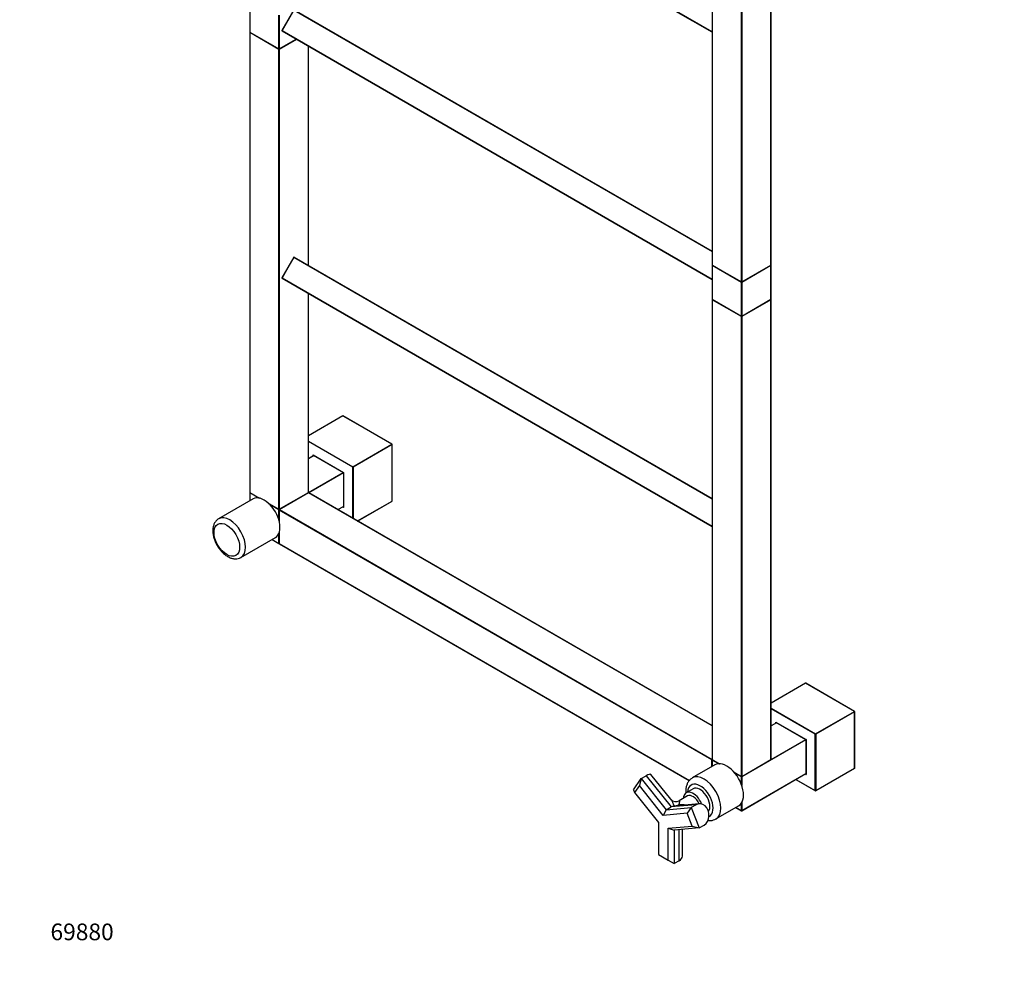
# Model space of a CAD drawing. Units: millimetres. Extents: x 0 to 1415, y 0 to 2781.
# Drawn here: x 0 to 707, y 0 to 691 of the extents above; entities that cross this region are included whole.
import ezdxf
from ezdxf import colors
from ezdxf.entities.mleader import LeaderData, LeaderLine
from ezdxf.math import Vec2, Vec3

# ---------------------------------------------------------------- set-up
doc = ezdxf.new("R2010")
doc.units = ezdxf.units.MM
doc.layers.add('DV7_Défaut', color=7, linetype='Continuous')
doc.layers.add('Défaut', color=7, linetype='Continuous')

# ---------------------------------------------------------------- blocks, each defined once
blk = doc.blocks.new('_DOT')
at = {"color": 0}
blk.add_line((0, 0), (-1, 0), dxfattribs=at)
at = {"color": 0, "const_width": 0.333}
blk.add_lwpolyline([(-0.1665, 0, 1), (0.1665, 0, 1)], format="xyb", close=True, dxfattribs=at)
blk = doc.blocks.new('SE6')
at = {"layer": 'DV7_Défaut', "color": 7, "linetype": 'Continuous'}
for p, q in [((497.57, 681.99), (188.46, 860.46)), ((497.57, 681.76), (188.46, 860.23)), ((497.57, 844.84), (497.57, 514.49)), ((497.63, 844.76), (497.63, 514.41)), ((539.78, 514.41), (539.78, 844.76)), ((539.84, 514.49), (539.84, 844.84)), ((518.56, 502.32), (518.56, 832.68)), ((518.85, 832.68), (518.85, 502.32)), ((165.23, 706.04), (165.23, 681.87)), ((165.29, 705.96), (165.29, 681.79)), ((186.22, 669.7), (186.22, 693.87)), ((186.51, 693.87), (186.51, 669.7)), ((196.94, 697.72), (188.39, 682.91)), ((197.01, 697.68), (188.46, 682.87)), ((197.01, 697.68), (497.57, 524.15)), ((197.21, 697.8), (497.57, 524.38)), ((165.23, 681.54), (165.23, 351.19)), ((165.29, 681.79), (186.22, 669.7)), ((165.29, 681.46), (165.29, 351.11)), ((186.22, 669.38), (165.29, 681.46)), ((165.33, 681.7), (186.26, 669.61)), ((188.39, 682.91), (188.46, 682.87)), ((188.46, 682.87), (497.57, 504.4)), ((188.46, 682.64), (497.57, 504.17)), ((186.46, 669.61), (198.74, 676.7)), ((186.51, 669.7), (198.69, 676.74)), ((198.97, 676.57), (186.51, 669.38)), ((186.22, 339.02), (186.22, 669.38)), ((186.51, 669.38), (186.51, 339.02)), ((207.44, 514.3), (207.44, 671.69)), ((207.49, 514.27), (207.49, 671.65)), ((196.94, 520.13), (188.39, 505.32)), ((197.01, 520.09), (188.46, 505.28)), ((197.01, 520.09), (196.94, 520.13)), ((197.01, 520.09), (497.57, 346.56)), ((197.21, 520.21), (497.57, 346.79)), ((497.57, 514.16), (497.57, 489.99)), ((497.63, 514.41), (518.56, 502.32)), ((518.56, 502), (497.63, 514.08)), ((497.63, 514.08), (497.63, 489.91)), ((497.67, 514.32), (518.6, 502.23)), ((518.8, 502.23), (539.74, 514.32)), ((518.85, 502.32), (539.78, 514.41)), ((539.78, 514.08), (518.85, 502)), ((539.78, 489.91), (539.78, 514.08)), ((539.84, 489.99), (539.84, 514.16)), ((188.39, 505.32), (188.46, 505.28)), ((188.46, 505.28), (497.57, 326.82)), ((188.46, 505.05), (497.57, 326.59)), ((518.56, 477.83), (518.56, 502)), ((518.85, 502), (518.85, 477.83)), ((207.44, 351.11), (207.44, 494.1)), ((207.49, 351.19), (207.49, 494.06)), ((497.57, 489.67), (497.57, 159.31)), ((497.63, 489.91), (518.56, 477.83)), ((518.56, 477.5), (497.63, 489.59)), ((497.63, 489.59), (497.63, 159.23)), ((497.67, 489.82), (518.6, 477.74)), ((518.8, 477.74), (539.74, 489.82)), ((518.85, 477.83), (539.78, 489.91)), ((539.78, 489.59), (518.85, 477.5)), ((539.78, 159.23), (539.78, 489.59)), ((539.84, 159.31), (539.84, 489.67)), ((518.56, 147.15), (518.56, 477.5)), ((518.85, 477.5), (518.85, 147.15)), ((232.19, 406.06), (207.49, 391.8)), ((267.4, 385.73), (232.19, 406.06)), ((267.5, 385.74), (232.33, 406.04)), ((207.49, 387.98), (239.4, 369.56)), ((239.26, 369.32), (207.49, 387.65)), ((239.4, 369.56), (267.4, 385.73)), ((267.54, 385.48), (239.54, 369.32)), ((267.54, 344.98), (267.54, 385.48)), ((267.6, 345.07), (267.6, 385.56)), ((211.42, 377.64), (207.49, 375.38)), ((211.48, 377.61), (207.49, 375.31)), ((210.83, 377.3), (210.83, 378.05)), ((210.83, 378.05), (232.61, 365.48)), ((210.97, 377.9), (232.55, 365.44)), ((211.11, 377.82), (211.11, 377.47)), ((239.26, 332.64), (239.26, 369.32)), ((239.54, 369.32), (239.54, 332.48)), ((207.49, 351.14), (232.41, 365.53)), ((232.55, 365.28), (207.63, 350.89)), ((232.61, 365.48), (232.55, 365.44)), ((232.55, 365.44), (232.55, 340.53)), ((232.61, 365.48), (232.61, 340.33)), ((165.23, 350.86), (165.23, 345.05)), ((165.29, 351.11), (172.38, 347.02)), ((171.56, 347.16), (165.29, 350.78)), ((165.29, 350.78), (165.29, 345.09)), ((165.33, 351.02), (172.19, 347.06)), ((186.46, 338.93), (207.39, 351.02)), ((186.51, 339.02), (207.44, 351.11)), ((207.48, 350.87), (186.55, 338.79)), ((207.58, 350.86), (186.65, 338.78)), ((497.57, 183.43), (207.58, 350.86)), ((497.57, 183.5), (207.68, 350.87)), ((167.69, 346.47), (142.94, 332.18)), ((179, 343.2), (186.22, 339.02)), ((179.18, 343.02), (186.26, 338.93)), ((186.22, 338.7), (179.81, 342.4)), ((228.57, 338.81), (232.55, 341.11)), ((228.63, 338.78), (232.55, 341.04)), ((232.61, 340.33), (231.96, 340.7)), ((232.24, 340.87), (232.55, 340.69)), ((242.71, 330.65), (267.54, 344.98)), ((242.77, 330.61), (267.5, 344.89)), ((186.22, 331.29), (186.22, 338.7)), ((186.45, 338.62), (186.45, 330.44)), ((497.35, 159.07), (186.51, 338.53)), ((186.51, 338.53), (186.51, 330.19)), ((186.65, 338.78), (497.49, 159.31)), ((158.94, 304.47), (183.69, 318.76)), ((186.22, 314.53), (186.22, 321.77)), ((186.45, 322.37), (186.45, 314.45)), ((186.51, 322.55), (186.51, 314.37)), ((181.23, 317.34), (186.26, 314.44)), ((181.29, 317.38), (186.22, 314.53)), ((186.51, 314.37), (481.11, 144.28)), ((186.55, 314.27), (481.07, 144.23)), ((564.57, 214.11), (539.84, 199.83)), ((564.67, 214.1), (539.84, 199.76)), ((599.74, 193.85), (564.67, 214.1)), ((599.84, 193.86), (564.77, 214.11)), ((539.84, 196.1), (571.74, 177.68)), ((571.6, 177.44), (539.84, 195.78)), ((571.74, 177.68), (599.74, 193.85)), ((599.88, 193.61), (571.88, 177.44)), ((599.88, 152.94), (599.88, 193.61)), ((599.94, 153.07), (599.94, 193.69)), ((543.76, 185.77), (539.84, 183.5)), ((543.82, 185.73), (539.84, 183.43)), ((543.17, 186.18), (564.95, 173.6)), ((543.17, 185.43), (543.17, 186.18)), ((543.31, 186.03), (564.89, 173.57)), ((543.45, 185.94), (543.45, 185.59)), ((571.6, 136.94), (571.6, 177.44)), ((571.88, 177.44), (571.88, 136.78)), ((564.89, 173.4), (518.85, 146.82)), ((539.83, 159.26), (564.75, 173.65)), ((564.95, 173.6), (564.89, 173.57)), ((564.89, 173.57), (564.89, 148.65)), ((564.95, 173.6), (564.95, 148.45)), ((497.35, 154.2), (497.35, 159.07)), ((497.49, 159.31), (497.57, 159.36)), ((497.57, 158.99), (497.57, 154.33)), ((497.63, 159.23), (502.79, 156.25)), ((497.63, 158.9), (497.63, 154.37)), ((502.24, 156.24), (497.63, 158.9)), ((497.67, 159.14), (502.67, 156.26)), ((518.8, 147.06), (539.74, 159.14)), ((518.85, 147.15), (539.78, 159.23)), ((467.83, 130.74), (453.49, 148.58)), ((499.53, 155.46), (483.26, 146.07)), ((513.27, 150.2), (518.56, 147.15)), ((513.39, 150.07), (518.6, 147.06)), ((518.56, 146.82), (513.81, 149.56)), ((518.8, 122.56), (564.89, 149.17)), ((518.85, 122.65), (564.89, 149.24)), ((564.95, 148.45), (564.3, 148.83)), ((564.58, 148.99), (564.89, 148.81)), ((599.88, 152.94), (571.88, 136.78)), ((440.89, 137.51), (446.55, 145.56)), ((446.55, 145.56), (445.2, 140.54)), ((446.55, 145.56), (450.08, 147.6)), ((446.55, 145.56), (464.54, 123.17)), ((450.08, 147.6), (468.08, 125.21)), ((518.56, 141.34), (518.56, 146.82)), ((518.85, 146.82), (518.85, 140.54)), ((557.6, 144.96), (571.74, 136.79)), ((557.65, 144.99), (571.6, 136.94)), ((440.89, 137.51), (441.67, 135.51)), ((445.2, 140.54), (441.67, 135.51)), ((441.67, 135.51), (458.88, 114.09)), ((462.42, 119.12), (445.2, 140.54)), ((483.79, 138.29), (478.84, 135.44)), ((488.18, 127.5), (470.02, 125.88)), ((479.88, 133.15), (473.89, 129.69)), ((518.56, 122.65), (518.56, 127.97)), ((518.85, 128.44), (518.85, 122.65)), ((464.54, 123.17), (462.42, 119.12)), ((479.63, 120.66), (462.42, 119.12)), ((464.54, 123.17), (468.08, 125.21)), ((464.54, 123.17), (482.53, 124.78)), ((486.07, 126.82), (468.08, 125.21)), ((482.53, 124.78), (479.63, 120.66)), ((483.17, 111.54), (479.63, 120.66)), ((486.07, 126.82), (482.53, 124.78)), ((482.53, 124.78), (488.19, 110.2)), ((500.26, 116.63), (516.53, 126.01)), ((514.57, 124.89), (518.6, 122.56)), ((514.63, 124.92), (518.56, 122.65)), ((458.88, 114.09), (458.88, 91.14)), ((465.95, 110.01), (483.17, 111.54)), ((465.95, 87.05), (465.95, 110.01)), ((465.95, 110.01), (470.2, 108.59)), ((488.19, 110.2), (470.2, 108.59)), ((470.2, 108.59), (470.2, 84.6)), ((473.73, 86.64), (473.73, 108.91)), ((476.08, 89.91), (476.08, 109.12)), ((483.17, 111.54), (488.19, 110.2)), ((488.19, 110.2), (491.72, 112.24)), ((458.88, 91.14), (465.95, 87.05)), ((465.95, 87.05), (470.2, 84.6)), ((473.73, 86.64), (470.2, 84.6))]:
    blk.add_line(p, q, dxfattribs=at)
for centre, radius, start, end in [((165.43, 681.87), 0.2, 180, 240), ((165.43, 681.54), 0.2, 125.26439, 180), ((188.56, 682.81), 0.2, 150, 240), ((186.36, 669.79), 0.2, 240, 300), ((197.11, 520.03), 0.2, 60, 150), ((497.77, 514.49), 0.2, 180, 240), ((497.77, 514.16), 0.2, 125.26439, 180), ((539.64, 514.49), 0.2, 300, 0), ((539.64, 514.16), 0.2, 0, 54.73561), ((188.56, 505.22), 0.2, 150, 240), ((518.7, 502.4), 0.2, 240, 300), ((497.77, 489.99), 0.2, 180, 240), ((497.77, 489.67), 0.2, 125.26439, 180), ((539.64, 489.99), 0.2, 300, 0), ((539.64, 489.67), 0.2, 0, 54.73577), ((518.7, 477.91), 0.2, 240, 300), ((267.4, 385.56), 0.2, 0, 60), ((165.43, 351.19), 0.2, 180, 240), ((165.43, 350.86), 0.2, 125.26439, 180), ((207.29, 351.19), 0.2, 300, 360), ((207.58, 350.7), 0.2, 60, 120), ((267.4, 345.07), 0.2, 300, 0), ((186.36, 339.11), 0.2, 240, 300), ((186.65, 338.62), 0.2, 120, 180), ((186.36, 314.61), 0.2, 240, 294.73561), ((186.65, 314.45), 0.2, 180, 240), ((564.67, 213.94), 0.2, 60, 120), ((599.74, 193.69), 0.2, 0, 60), ((497.77, 159.31), 0.2, 180, 240), ((497.77, 158.99), 0.2, 125.26439, 180), ((539.64, 159.31), 0.2, 300, 0), ((518.7, 147.23), 0.2, 240, 300), ((471.5, 133.95), 4.86, 220.82224, 299.20766), ((469.81, 132.84), 6.97, 274.42828, 302.15078), ((518.7, 122.73), 0.2, 240, 300)]:
    blk.add_arc(centre, radius, start, end, dxfattribs=at)
for centre, major_axis, ratio, start_param, end_param in [((165.43, 681.87), (0.2, 0), 0.57735, 3.141593, 3.926991), ((165.43, 681.54), (0.2, 0), 0.57735, 3.141593, 3.926991), ((165.43, 681.87), (0.1, 0.173), 0.57735, 2.356194, 3.141593), ((165.43, 681.54), (0.1, 0.173), 0.57735, 1.143718, 2.356194), ((188.56, 682.81), (0.1, 0.173), 0.57735, 1.570796, 3.141593), ((186.36, 669.79), (0.1, 0.173), 0.57735, 2.356194, 3.141593), ((186.36, 669.79), (0.2, 0), 0.57735, 3.926991, 5.497787), ((186.36, 669.46), (0.1, 0.173), 0.57735, 1.090937, 2.356194), ((186.36, 669.46), (-0.2, 0), 0.57735, 0.785398, 2.356194), ((186.36, 669.46), (-0.1, 0.173), 0.57735, 3.926991, 5.192248), ((186.36, 669.79), (-0.1, 0.173), 0.57735, 3.141593, 3.926991), ((197.11, 520.03), (0.1, 0.173), 0.57735, 0, 1.570796), ((497.77, 514.49), (0.2, 0), 0.57735, 3.141593, 3.926991), ((497.77, 514.16), (0.2, 0), 0.57735, 3.141593, 3.926991), ((497.77, 514.49), (0.1, 0.173), 0.57735, 2.356194, 3.141593), ((497.77, 514.16), (-0.1, -0.173), 0.57735, 4.28531, 5.497787), ((539.64, 514.16), (0.1, -0.173), 0.57735, 0.785398, 1.997875), ((539.64, 514.49), (-0.1, 0.173), 0.57735, 3.141593, 3.926991), ((539.64, 514.49), (-0.2, 0), 0.57735, 2.356194, 3.141593), ((539.64, 514.16), (-0.2, 0), 0.57735, 2.356194, 3.141593), ((188.56, 505.22), (0.1, 0.173), 0.57735, 1.570796, 3.141593), ((518.7, 502.4), (0.2, 0), 0.57735, 3.926991, 5.497787), ((518.7, 502.4), (0.1, 0.173), 0.57735, 2.356194, 3.141593), ((518.7, 502.4), (-0.1, 0.173), 0.57735, 3.141593, 3.926991), ((518.7, 502.08), (0.1, 0.173), 0.57735, 1.090937, 2.356194), ((518.7, 502.08), (0.2, 0), 0.57735, 3.926991, 5.497787), ((518.7, 502.08), (0.1, -0.173), 0.57735, 0.785398, 2.050655), ((497.77, 489.99), (0.2, 0), 0.57735, 3.141593, 3.926991), ((497.77, 489.67), (0.2, 0), 0.57735, 3.141593, 3.926991), ((497.77, 489.99), (0.1, 0.173), 0.57735, 2.356194, 3.141593), ((497.77, 489.67), (-0.1, -0.173), 0.57735, 4.28531, 5.497787), ((539.64, 489.67), (-0.1, 0.173), 0.57735, 3.926991, 5.139468), ((539.64, 489.99), (-0.1, 0.173), 0.57735, 3.141593, 3.926991), ((539.64, 489.99), (-0.2, 0), 0.57735, 2.356194, 3.141593), ((539.64, 489.67), (-0.2, 0), 0.57735, 2.356194, 3.141593), ((518.7, 477.91), (0.2, 0), 0.57735, 3.926991, 5.497787), ((518.7, 477.91), (0.1, 0.173), 0.57735, 2.356194, 3.141593), ((518.7, 477.58), (-0.1, -0.173), 0.57735, 4.23253, 5.497787), ((518.7, 477.58), (-0.2, 0), 0.57735, 0.785398, 2.356194), ((518.7, 477.58), (-0.1, 0.173), 0.57735, 3.926991, 5.192248), ((518.7, 477.91), (-0.1, 0.173), 0.57735, 3.141593, 3.926991), ((232.33, 405.81), (-0.141, 0.245), 0.57735, 5.497787, 6.283185), ((267.4, 385.56), (-0.1, -0.173), 0.57735, 3.141593, 3.926991), ((267.4, 385.56), (0.1, -0.173), 0.57735, 0.785398, 2.356194), ((267.4, 385.56), (-0.2, 0), 0.57735, 2.356194, 3.141593), ((210.97, 378.13), (-0.141, 0.245), 0.57735, 1.570796, 2.356194), ((239.4, 369.4), (0.1, 0.173), 0.57735, 0.785398, 2.356194), ((239.4, 369.4), (0.2, 0), 0.57735, 3.926991, 5.497787), ((239.4, 369.4), (0.1, -0.173), 0.57735, 0.785398, 2.356194), ((165.43, 351.19), (0.2, 0), 0.57735, 3.141593, 3.926991), ((165.43, 350.86), (0.2, 0), 0.57735, 3.141593, 3.926991), ((165.43, 351.19), (0.1, 0.173), 0.57735, 2.356194, 3.141593), ((165.43, 350.86), (-0.1, -0.173), 0.57735, 4.28531, 5.497787), ((175.69, 332.61), (8, -13.86), 0.57735, 0, 3.141593), ((207.29, 351.19), (-0.1, 0.173), 0.57735, 3.141593, 3.926991), ((207.29, 351.19), (-0.2, 0), 0.57735, 2.356194, 3.141593), ((207.58, 350.7), (0.1, -0.173), 0.57735, 2.356194, 3.141593), ((207.58, 350.7), (-0.1, -0.173), 0.57735, 3.141593, 3.926991), ((232.75, 340.41), (-0.141, 0.245), 0.57735, 0.785398, 1.570796), ((267.4, 345.07), (-0.1, 0.173), 0.57735, 3.141593, 3.926991), ((267.4, 345.07), (-0.2, 0), 0.57735, 2.356194, 3.141593), ((150.94, 318.33), (8, -13.86), 0.57735, 0, 3.136613), ((186.36, 339.11), (0.1, 0.173), 0.57735, 2.356194, 3.141593), ((186.36, 339.11), (0.2, 0), 0.57735, 3.926991, 5.497787), ((186.36, 338.78), (0.1, 0.173), 0.57735, 1.090937, 2.356194), ((186.36, 338.78), (0.2, 0), 0.57735, 3.926991, 5.192248), ((186.36, 338.78), (0.1, -0.173), 0.57735, 1.090937, 2.050655), ((186.65, 338.62), (0.2, 0), 0.57735, 3.141593, 3.926991), ((186.36, 339.11), (-0.1, 0.173), 0.57735, 3.141593, 3.926991), ((186.65, 338.62), (-0.1, -0.173), 0.57735, 3.926991, 5.497787), ((186.65, 338.62), (0.1, -0.173), 0.57735, 2.356194, 3.141593), ((186.36, 314.61), (0.2, 0), 0.57735, 3.926991, 5.139468), ((186.36, 314.61), (0.1, 0.173), 0.57735, 2.356194, 3.141593), ((186.65, 314.45), (0.2, 0), 0.57735, 3.141593, 3.926991), ((186.65, 314.45), (0.1, 0.173), 0.57735, 2.356194, 3.141593), ((150.94, 318.33), (8, -13.86), 0.57735, 6.271632, 6.283185), ((564.67, 213.94), (0.1, -0.173), 0.57735, 2.356194, 3.141593), ((564.67, 213.94), (-0.1, -0.173), 0.57735, 3.141593, 3.926991), ((599.74, 193.69), (-0.1, -0.173), 0.57735, 3.141593, 3.926991), ((599.74, 193.69), (0.1, -0.173), 0.57735, 0.785398, 2.356194), ((599.74, 193.69), (-0.2, 0), 0.57735, 2.356194, 3.141593), ((543.31, 186.26), (0.141, -0.245), 0.57735, 4.712389, 5.497787), ((571.74, 177.52), (-0.1, -0.173), 0.57735, 3.926991, 5.497787), ((571.74, 177.52), (-0.2, 0), 0.57735, 0.785398, 2.356194), ((571.74, 177.52), (0.1, -0.173), 0.57735, 0.785398, 2.356194), ((497.49, 159.15), (0.1, 0.173), 0.57735, 0.785398, 2.356194), ((497.49, 159.15), (0.2, 0), 0.57735, 3.926991, 5.192248), ((497.49, 159.15), (0.1, -0.173), 0.57735, 1.090937, 2.356194), ((497.77, 159.31), (0.2, 0), 0.57735, 3.141593, 3.926991), ((497.77, 158.99), (0.2, 0), 0.57735, 3.141593, 3.926991), ((497.77, 159.31), (0.1, 0.173), 0.57735, 2.356194, 3.141593), ((497.77, 158.99), (0.1, 0.173), 0.57735, 1.143718, 2.356194), ((508.03, 140.74), (8.5, -14.72), 0.57735, 0, 3.141593), ((539.64, 159.31), (-0.1, 0.173), 0.57735, 3.141593, 3.926991), ((539.64, 159.31), (-0.2, 0), 0.57735, 2.356194, 3.141593), ((447.26, 143.57), (-6.24, -5.01), 0.211325, 3.141593, 4.080475), ((491.76, 131.35), (8.5, -14.72), 0.57735, 0.005401, 3.141931), ((565.09, 148.53), (0.141, -0.245), 0.57735, 3.926991, 4.712389), ((599.74, 153.19), (0.141, -0.245), 0.57735, 0, 0.785398), ((488.94, 129.71), (6.5, -11.26), 0.57735, 0, 3.834753), ((518.7, 147.23), (0.2, 0), 0.57735, 3.926991, 5.497787), ((518.7, 147.23), (0.1, 0.173), 0.57735, 2.356194, 3.141593), ((518.7, 146.9), (0.1, 0.173), 0.57735, 1.090937, 2.356194), ((518.7, 146.9), (0.2, 0), 0.57735, 3.926991, 5.497787), ((518.7, 146.9), (0.1, -0.173), 0.57735, 0.785398, 2.050655), ((518.7, 147.23), (-0.1, 0.173), 0.57735, 3.141593, 3.926991), ((483.84, 126.78), (5, -8.66), 0.57735, 1.311053, 3.864327), ((488.79, 129.63), (5, -8.66), 0.57735, 0.242031, 3.141593), ((571.74, 137.02), (-0.141, 0.245), 0.57735, 1.570796, 3.141593), ((483.63, 126.65), (3.75, -6.5), 0.57735, 1.359022, 3.141593), ((488.9, 119.53), (0.71, -7.97), 0.788675, 0.350879, 3.492472), ((468.08, 117.67), (3.4, 7.99), 0.565741, 0.294001, 0.644881), ((518.7, 122.73), (0.1, 0.173), 0.57735, 2.356194, 3.141593), ((518.7, 122.73), (-0.2, 0), 0.57735, 0.785398, 2.356194), ((518.7, 122.73), (-0.1, 0.173), 0.57735, 3.141593, 3.926991), ((488.94, 129.71), (6.5, -11.26), 0.57735, 6.24508, 6.283185), ((468.08, 89.91), (-8, 0), 0.57735, 2.356194, 3.141593)]:
    blk.add_ellipse(centre, major_axis=major_axis, ratio=ratio, start_param=start_param, end_param=end_param, dxfattribs=at)
blk.add_ellipse((148.82, 317.1), major_axis=(-6.5, 11.26), ratio=0.57735, dxfattribs=at)
for points, knots in [([(143, 332.2), (142.96, 332.18), (142.32, 331.93), (141.22, 330.9), (139.97, 329.25), (139.15, 327.22), (138.79, 325.26), (138.76, 324.1), (138.75, 323.63)], [0, 0, 0, 0, 0.011796, 0.226814, 0.438617, 0.655387, 0.8831, 1, 1, 1, 1]), ([(138.75, 323.63), (138.76, 323.09), (138.8, 321.79), (139.22, 319.35), (140.11, 316.53), (141.39, 313.75), (143, 311.14), (144.89, 308.77), (147.01, 306.73), (149.3, 305.1), (151.63, 304), (153.91, 303.44), (156.01, 303.44), (157.71, 303.8), (158.48, 304.28), (158.77, 304.46)], [0, 0, 0, 0, 0.04698, 0.133263, 0.219232, 0.304883, 0.390443, 0.47626, 0.562667, 0.650103, 0.738807, 0.818082, 0.893434, 0.965939, 1, 1, 1, 1]), ([(483.28, 146.02), (483.1, 145.93), (482.32, 145.57), (481.08, 144.36), (479.83, 142.57), (478.98, 140.41), (478.56, 138.01), (478.55, 136.27), (478.62, 135.38)], [0, 0, 0, 0, 0.046028, 0.230852, 0.413555, 0.601072, 0.798441, 1, 1, 1, 1]), ([(470.35, 125.89), (469.96, 126.76), (469.61, 127.59), (468.87, 129.11), (468.49, 129.81), (468, 130.52), (467.9, 130.66), (467.8, 130.78)], [0, 0, 0, 0, 0.446424, 0.446424, 0.892849, 0.892849, 1, 1, 1, 1]), ([(473.91, 129.7), (473.94, 129.72), (473.97, 129.73), (474.1, 129.73), (474.11, 129.56), (474.02, 128.77), (473.79, 127.93), (473.52, 126.94)], [0, 0, 0, 0, 0.072206, 0.072206, 0.381471, 0.381471, 1, 1, 1, 1]), ([(494.39, 115.59), (495.06, 115.49), (496.44, 115.42), (498.53, 115.76), (499.67, 116.35), (500.31, 116.69)], [0, 0, 0, 0, 0.325894, 0.674598, 1, 1, 1, 1])]:
    blk.add_open_spline(points, degree=3, knots=knots, dxfattribs=at)
blk.add_open_spline([(473.52, 126.94), (475.2, 127.09), (476.89, 127.08), (478.5, 126.7)], degree=3, dxfattribs=at)

msp = doc.modelspace()

# ---------------------------------------------------------------- block references
at = {"layer": 'Défaut'}
msp.add_blockref('SE6', (0, 0), dxfattribs=at)

# ---------------------------------------------------------------- leaders
at = {"layer": 'Défaut', "color": 7, "linetype": 'Continuous'}
ml = msp.add_multileader_mtext('Standard', dxfattribs=at)
ml.set_content('{\\pxsm0.9;\\fSolid Edge ISO|b1||i0||c0|p34;\\W1.;01/06/2022\\P}', color=256)
ml.set_leader_properties()
ml.set_arrow_properties(name='DOT')
ml.build(insert=Vec2(0, 0))
ml.multileader.update_dxf_attribs({"leader_type": 0, "dogleg_length": 0, "arrow_head_size": 12})
ctx = ml.context
ctx.base_point, ctx.char_height, ctx.arrow_head_size, ctx.landing_gap_size = Vec3(1076.59, 2773.72), 12, 12, 4.2
notes = []
notes.append((ctx, [(0, (0, 0, 0), (0, 0), (1, 0), 1, [])]))
ctx.mtext.insert = Vec3(1078.59, 2779.84)
ml = msp.add_multileader_mtext('Standard', dxfattribs=at)
ml.set_content('{\\pxsm0.9;\\fArial|b1||i0||c0|p34;\\W1.;TWS5H1\\P}', color=256)
ml.set_leader_properties()
ml.set_arrow_properties(name='DOT')
ml.build(insert=Vec2(0, 0))
ml.multileader.update_dxf_attribs({"leader_type": 0, "dogleg_length": 0, "arrow_head_size": 12})
ctx = ml.context
ctx.base_point, ctx.char_height, ctx.arrow_head_size, ctx.landing_gap_size = Vec3(357.46, 2773.54), 12, 12, 4.2
notes.append((ctx, [(0, (0, 0, 0), (0, 0), (1, 0), 1, [])]))
ctx.mtext.insert = Vec3(359.46, 2779.65)
ml = msp.add_multileader_mtext('Standard', dxfattribs=at)
ml.set_content('{\\pxsm0.9;\\fArial|b1||i0||c0|p34;\\W1.;69880\\P}', color=256)
ml.set_leader_properties()
ml.set_arrow_properties(name='DOT')
ml.build(insert=Vec2(0, 0))
ml.multileader.update_dxf_attribs({"leader_type": 0, "dogleg_length": 0, "arrow_head_size": 12})
ctx = ml.context
ctx.base_point, ctx.char_height, ctx.arrow_head_size, ctx.landing_gap_size = Vec3(20.12, 35.38), 12, 12, 4.2
notes.append((ctx, [(0, (0, 0, 0), (0, 0), (1, 0), 1, [])]))
ctx.mtext.insert = Vec3(22.12, 41.5)
for ctx, leaders in notes:
    for number, flags, end, landing, length, lines in leaders:
        leader = LeaderData()
        leader.index, (leader.has_last_leader_line, leader.has_dogleg_vector, leader.attachment_direction) = number, flags
        leader.last_leader_point, leader.dogleg_vector, leader.dogleg_length = Vec3(end), Vec3(landing), length
        for number, points, colour, breaks in lines:
            line = LeaderLine()
            line.index, line.vertices, line.color, line.breaks = number, Vec3.list(points), colors.encode_raw_color(colour), breaks
            leader.lines.append(line)
        ctx.leaders.append(leader)

doc.saveas('drawing.dxf')
